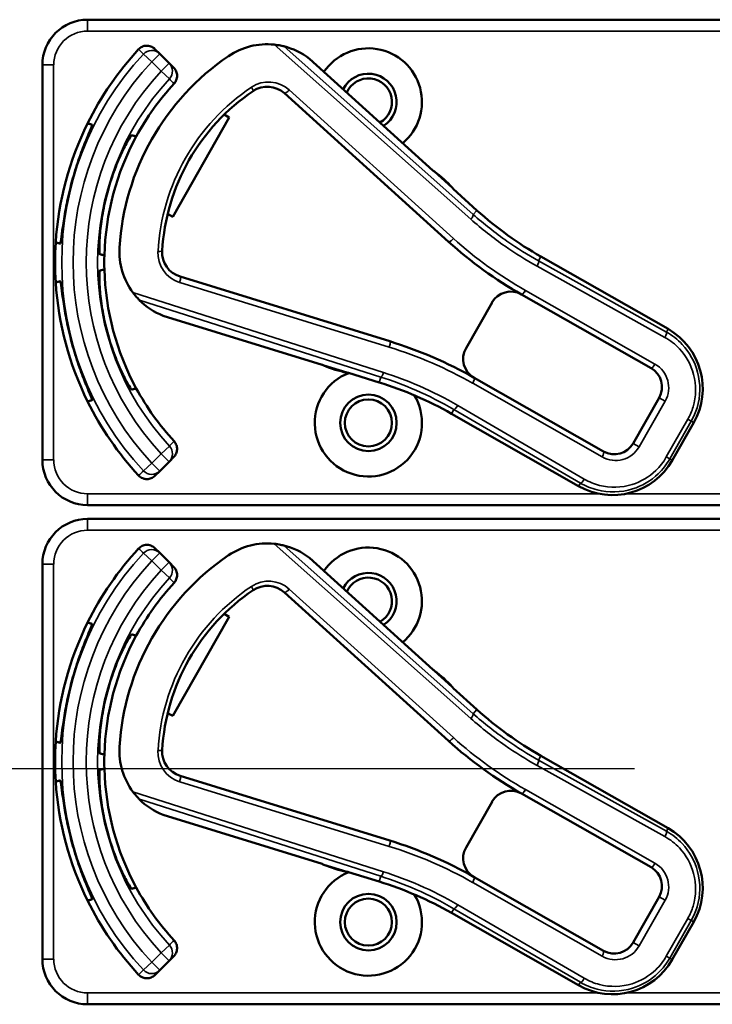
# Model space of a CAD drawing. Units: inches. Extents: x 1 to 153, y 1 to 118.
# Drawn here: x 55 to 57, y 60 to 62 of the extents above; entities that cross this region are included whole.
import ezdxf

# ---------------------------------------------------------------- set-up
doc = ezdxf.new("R2010")
doc.units = ezdxf.units.IN
doc.header["$LTSCALE"] = 7
doc.header["$MEASUREMENT"] = 0
doc.linetypes.add('CHAIN', pattern=[0.7087, 0.4724, -0.0591, 0.1181, -0.0591])
for name, color, linetype, lineweight in [('Centerline (ANSI)', 7, 'CHAIN', 25), ('Visible (ANSI)', 7, 'Continuous', 50), ('Visible Narrow (ANSI)', 7, 'Continuous', 35)]:
    doc.layers.add(name, color=color, linetype=linetype, lineweight=lineweight)

msp = doc.modelspace()

# ---------------------------------------------------------------- linework, layer by layer
at = {"layer": 'Centerline (ANSI)', "linetype": 'CHAIN', "ltscale": 0.952448}
msp.add_line((90.0262, 60.3006), (42.0741, 60.3006), dxfattribs=at)
at = {"layer": 'Visible (ANSI)'}
for p, q in [((58.6366, 62.3683), (55.4416, 62.3683)), ((55.6405, 62.2744), (55.6274, 62.2874)), ((55.6664, 62.2485), (55.6405, 62.2744)), ((55.3166, 62.2433), (55.3166, 61.1533)), ((55.6794, 62.2354), (55.6664, 62.2485)), ((56.3944, 61.9524), (56.0537, 62.2606)), ((55.9847, 62.1653), (56.4379, 61.7552)), ((55.8324, 62.0983), (55.6765, 61.8244)), ((55.8184, 62.1062), (55.8324, 62.0983)), ((56.4479, 61.9047), (56.3988, 61.9491)), ((56.5164, 61.842), (56.451, 61.9012)), ((55.6765, 61.8244), (55.6625, 61.8323)), ((57.0439, 61.5145), (56.6928, 61.7143)), ((56.2754, 61.4805), (55.6967, 61.6592)), ((56.6397, 61.6099), (56.9969, 61.4066)), ((56.5579, 61.5875), (56.4862, 61.4614)), ((55.65, 61.5512), (56.0889, 61.4157)), ((56.0941, 61.4135), (56.1572, 61.394)), ((56.1618, 61.3932), (56.2462, 61.3672)), ((56.8658, 61.1763), (56.5086, 61.3796)), ((57.0194, 61.3248), (56.9477, 61.1988)), ((56.446, 61.2807), (56.7971, 61.0808)), ((57.0555, 61.1518), (57.1149, 61.2561)), ((55.6664, 61.1481), (55.6794, 61.1612)), ((55.6405, 61.1222), (55.6664, 61.1481)), ((55.6274, 61.1092), (55.6405, 61.1222)), ((55.4416, 61.0283), (58.6366, 61.0283)), ((58.6366, 60.9903), (55.4416, 60.9903)), ((55.6405, 60.8964), (55.6274, 60.9094)), ((55.6664, 60.8705), (55.6405, 60.8964)), ((55.3166, 60.8653), (55.3166, 59.7753)), ((55.6794, 60.8574), (55.6664, 60.8705)), ((56.3944, 60.5744), (56.0537, 60.8826)), ((55.9847, 60.7873), (56.4379, 60.3772)), ((55.8324, 60.7203), (55.6765, 60.4464)), ((55.8184, 60.7282), (55.8324, 60.7203)), ((56.4479, 60.5267), (56.3988, 60.5711)), ((56.5164, 60.464), (56.451, 60.5232)), ((55.6765, 60.4464), (55.6625, 60.4543)), ((57.0439, 60.1365), (56.6928, 60.3363)), ((56.2754, 60.1025), (55.6967, 60.2812)), ((56.6397, 60.2319), (56.9969, 60.0286)), ((56.5579, 60.2095), (56.4862, 60.0834)), ((55.65, 60.1732), (56.0889, 60.0377)), ((56.0941, 60.0355), (56.1572, 60.016)), ((56.1618, 60.0152), (56.2462, 59.9892)), ((56.8658, 59.7983), (56.5086, 60.0016)), ((57.0194, 59.9468), (56.9477, 59.8208)), ((56.446, 59.9027), (56.7971, 59.7028)), ((57.0555, 59.7738), (57.1149, 59.8781)), ((55.6405, 59.7442), (55.6664, 59.7701)), ((55.6664, 59.7701), (55.6794, 59.7832)), ((55.6274, 59.7312), (55.6405, 59.7442)), ((55.4416, 59.6503), (58.6366, 59.6503))]:
    msp.add_line(p, q, dxfattribs=at)
for centre, radius in [((56.2166, 61.2553), 0.078), ((56.2166, 61.2553), 0.065), ((56.2166, 59.8773), 0.078), ((56.2166, 59.8773), 0.065)]:
    msp.add_circle(centre, radius, dxfattribs=at)
for centre, radius, start, end in [((55.4416, 62.2433), 0.125, 90, 180), ((55.9372, 62.1106), 0.19, 84.1618, 124.1256), ((56.2166, 61.6983), 0.865, 137.148, 153.6658), ((55.9372, 62.1106), 0.19, 52.1886, 76.0211), ((56.2166, 62.1413), 0.148, 309.7856, 145.9334), ((56.2166, 61.6983), 0.688, 124.1256, 176.5815), ((56.2166, 62.1413), 0.078, 302.4036, 153.3154), ((56.2166, 61.6983), 0.729, 137.3558, 151.5147), ((56.2166, 62.1413), 0.065, 299.2089, 156.5101), ((56.2166, 61.6983), 0.57, 123.8881, 176.819), ((55.9378, 62.1134), 0.07, 47.8595, 123.8881), ((56.2166, 61.6983), 0.865, 153.6658, 176.3342), ((56.2166, 61.6983), 0.729, 151.5147, 178.4853), ((56.4044, 61.9635), 0.015, 227.8595, 229.8601), ((56.2166, 61.6983), 0.31, 53.9826, 54.7457), ((56.2166, 61.6983), 0.31, 41.7364, 53.9826), ((56.2166, 61.6983), 0.8481, 164.0541, 165.9459), ((56.2166, 61.6983), 0.7459, 163.9246, 166.0754), ((56.2166, 61.6983), 0.31, 40.8596, 41.7364), ((57.1877, 62.5839), 1.0005, 227.8595, 240.3536), ((56.2166, 61.6983), 0.865, 176.3342, 183.6658), ((57.1877, 62.5839), 1.1175, 227.8595, 240.6212), ((55.7194, 61.728), 0.19, 176.5815, 216.5453), ((55.7173, 61.7261), 0.07, 176.819, 252.8476), ((56.2166, 61.6983), 0.729, 178.4853, 181.5147), ((56.2166, 61.6983), 0.729, 181.5147, 208.4853), ((56.2166, 61.6983), 0.865, 183.6658, 206.3342), ((56.61, 61.5578), 0.06, 60.6212, 150.3536), ((55.7194, 61.728), 0.19, 224.686, 248.5185), ((56.61, 61.5578), 0.06, 60.3536, 60.6212), ((56.2166, 61.6983), 0.7459, 193.9246, 196.0754), ((56.9502, 61.3498), 0.1895, 330.3536, 60.3536), ((56.2166, 61.6983), 0.8481, 194.0541, 195.9459), ((55.9313, 60.3655), 1.167, 60.3536, 72.8476), ((56.5383, 61.4318), 0.06, 150.3536, 240.218), ((56.0845, 61.4014), 0.015, 70.847, 72.8476), ((56.2166, 61.6983), 0.31, 245.9614, 246.7245), ((56.2166, 61.6983), 0.31, 246.7245, 258.9707), ((56.9672, 61.3545), 0.06, 330.3536, 60.3536), ((56.2166, 61.2553), 0.148, 111.4889, 30.9937), ((56.2166, 61.6983), 0.31, 258.9707, 259.8475), ((56.5383, 61.4318), 0.06, 240.2208, 240.3536), ((56.2166, 61.6983), 0.729, 208.4853, 222.6442), ((55.9511, 60.4111), 1.0005, 60.3536, 72.8476), ((56.2166, 61.6983), 0.865, 206.3342, 222.852), ((56.8955, 61.2285), 0.06, 240.3536, 330.3536), ((55.4416, 61.1533), 0.125, 180, 270), ((56.8908, 61.2455), 0.1895, 240.3536, 330.3536), ((55.4416, 60.8653), 0.125, 90, 180), ((55.9372, 60.7326), 0.19, 84.1618, 124.1256), ((55.9372, 60.7326), 0.19, 52.1886, 76.0211), ((56.2166, 60.7633), 0.148, 309.7856, 145.9334), ((56.2166, 60.3203), 0.865, 137.148, 153.6658), ((56.2166, 60.3203), 0.688, 124.1256, 176.5815), ((56.2166, 60.7633), 0.078, 302.4036, 153.3154), ((56.2166, 60.3203), 0.729, 137.3558, 151.5147), ((55.9378, 60.7354), 0.07, 47.8595, 123.8881), ((56.2166, 60.7633), 0.065, 299.2089, 156.5101), ((56.2166, 60.3203), 0.57, 123.8881, 176.819), ((56.2166, 60.3203), 0.865, 153.6658, 176.3342), ((56.2166, 60.3203), 0.729, 151.5147, 178.4853), ((56.4044, 60.5855), 0.015, 227.8595, 229.8601), ((56.2166, 60.3203), 0.31, 53.9826, 54.7457), ((56.2166, 60.3203), 0.31, 41.7364, 53.9826), ((56.2166, 60.3203), 0.8481, 164.0541, 165.9459), ((56.2166, 60.3203), 0.7459, 163.9246, 166.0754), ((56.2166, 60.3203), 0.31, 40.8596, 41.7364), ((57.1877, 61.2059), 1.0005, 227.8595, 240.3536), ((56.2166, 60.3203), 0.865, 176.3342, 183.6658), ((57.1877, 61.2059), 1.1175, 227.8595, 240.6212), ((55.7194, 60.35), 0.19, 176.5815, 216.5453), ((55.7173, 60.3481), 0.07, 176.819, 252.8476), ((56.2166, 60.3203), 0.729, 178.4853, 181.5147), ((56.2166, 60.3203), 0.729, 181.5147, 208.4853), ((56.2166, 60.3203), 0.865, 183.6658, 206.3342), ((56.61, 60.1798), 0.06, 60.6212, 150.3536), ((56.61, 60.1798), 0.06, 60.3536, 60.6212), ((55.7194, 60.35), 0.19, 224.686, 248.5185), ((56.2166, 60.3203), 0.7459, 193.9246, 196.0754), ((56.9502, 59.9718), 0.1895, 330.3536, 60.3536), ((56.2166, 60.3203), 0.8481, 194.0541, 195.9459), ((55.9313, 58.9875), 1.167, 60.3536, 72.8476), ((56.5383, 60.0538), 0.06, 150.3536, 240.218), ((56.2166, 59.8773), 0.148, 111.4889, 30.9937), ((56.0845, 60.0234), 0.015, 70.847, 72.8476), ((56.2166, 60.3203), 0.31, 245.9614, 246.7245), ((56.2166, 60.3203), 0.31, 246.7245, 258.9707), ((56.2166, 60.3203), 0.31, 258.9707, 259.8475), ((56.9672, 59.9765), 0.06, 330.3536, 60.3536), ((55.9511, 59.0331), 1.0005, 60.3536, 72.8476), ((56.5383, 60.0538), 0.06, 240.2208, 240.3536), ((56.2166, 60.3203), 0.729, 208.4853, 222.6442), ((56.2166, 60.3203), 0.865, 206.3342, 222.852), ((56.8955, 59.8505), 0.06, 240.3536, 330.3536), ((55.4416, 59.7753), 0.125, 180, 270), ((56.8908, 59.8675), 0.1895, 240.3536, 330.3536)]:
    msp.add_arc(centre, radius, start, end, dxfattribs=at)
for points, knots in [([(55.5824, 62.2866), (55.5852, 62.2896), (55.5885, 62.292), (55.5959, 62.2954), (55.5999, 62.2964), (55.608, 62.2968), (55.6121, 62.2961), (55.6181, 62.294), (55.6201, 62.293), (55.624, 62.2905), (55.6258, 62.2891), (55.6274, 62.2874)], [0, 0, 0, 0, 0.0309973, 0.0309973, 0.0619995, 0.0619995, 0.0930125, 0.0930125, 0.1105083, 0.1105083, 0.1280046, 0.1280046, 0.1280046, 0.1280046]), ([(55.9831, 62.2949), (55.983, 62.295), (55.9828, 62.295), (55.9822, 62.2952), (55.9817, 62.2953), (55.9795, 62.2958), (55.9768, 62.2964), (55.9693, 62.2979), (55.9627, 62.2989), (55.9565, 62.2996)], [0.16237387, 0.16237387, 0.16237387, 0.16237387, 0.16846071, 0.16846071, 0.1759696, 0.1759696, 0.20043322, 0.20043322, 0.24827021, 0.24827021, 0.24827021, 0.24827021]), ([(55.6794, 62.2354), (55.6823, 62.2326), (55.6846, 62.2292), (55.6877, 62.2216), (55.6886, 62.2176), (55.6886, 62.2095), (55.6878, 62.2054), (55.6849, 62.1982), (55.6829, 62.1949), (55.6803, 62.1922)], [0, 0, 0, 0, 0.031028, 0.031028, 0.0620505, 0.0620505, 0.0930619, 0.0930619, 0.1218116, 0.1218116, 0.1218116, 0.1218116]), ([(55.4011, 61.9313), (55.4065, 61.9501), (55.4128, 61.97), (55.4256, 62.0063), (55.4319, 62.0227), (55.4423, 62.0485), (55.447, 62.0597), (55.4531, 62.0746), (55.4544, 62.0784), (55.454, 62.0786), (55.454, 62.0786), (55.454, 62.0786), (55.454, 62.0786)], [-0.5962576, -0.5962576, -0.5962576, -0.5962576, -0.4471363, -0.4471363, -0.2978446, -0.2978446, -0.1489223, -0.1489223, 0, 0, 0, 0.0020688, 0.0020688, 0.0020688, 0.0020688]), ([(55.5631, 62.0494), (55.5626, 62.0495), (55.5601, 62.0462), (55.5517, 62.0322), (55.5458, 62.0214), (55.5334, 61.9961), (55.5261, 61.98), (55.5121, 61.9439), (55.5053, 61.9239), (55.4998, 61.9049), (55.4998, 61.9049), (55.4998, 61.9049)], [1.1948209, 1.1948209, 1.1948209, 1.1948209, 1.3431277, 1.3431277, 1.4938108, 1.4938108, 1.6444442, 1.6444442, 1.7950775, 1.7950775, 1.7952734, 1.7952734, 1.7952734, 1.7952734]), ([(56.3943, 61.9525), (56.3943, 61.9525), (56.3943, 61.9525), (56.3945, 61.9523), (56.3947, 61.9521), (56.395, 61.9519), (56.3951, 61.9518), (56.3953, 61.9516), (56.3954, 61.9515), (56.3955, 61.9515)], [-0.000044042, -0.000044042, -0.000044042, -0.000044042, 0, 0, 0.002429277, 0.002429277, 0.004561471, 0.004561471, 0.006961386, 0.006961386, 0.006961386, 0.006961386]), ([(55.366, 61.7502), (55.366, 61.7502), (55.366, 61.7502), (55.3665, 61.7502), (55.3673, 61.7541), (55.3695, 61.7701), (55.371, 61.7822), (55.3749, 61.8097), (55.3776, 61.8271), (55.3847, 61.8649), (55.3891, 61.8853), (55.3939, 61.9043)], [1.20024, 1.20024, 1.20024, 1.20024, 1.2023087, 1.2023087, 1.351231, 1.351231, 1.5001533, 1.5001533, 1.6494451, 1.6494451, 1.7985663, 1.7985663, 1.7985663, 1.7985663]), ([(55.4926, 61.8778), (55.4925, 61.8778), (55.4925, 61.8778), (55.4878, 61.8586), (55.4837, 61.8379), (55.4778, 61.7996), (55.4761, 61.782), (55.4741, 61.7539), (55.4739, 61.7416), (55.4741, 61.7253), (55.4746, 61.7211), (55.4751, 61.721)], [1.7936569, 1.7936569, 1.7936569, 1.7936569, 1.7938527, 1.7938527, 1.9444861, 1.9444861, 2.0951195, 2.0951195, 2.2458025, 2.2458025, 2.3941094, 2.3941094, 2.3941094, 2.3941094]), ([(55.4751, 61.6756), (55.4746, 61.6755), (55.4741, 61.6714), (55.4739, 61.6551), (55.4741, 61.6427), (55.4761, 61.6147), (55.4778, 61.597), (55.4837, 61.5587), (55.4878, 61.5381), (55.4925, 61.5189), (55.4925, 61.5188), (55.4926, 61.5188)], [1.1948209, 1.1948209, 1.1948209, 1.1948209, 1.3431277, 1.3431277, 1.4938108, 1.4938108, 1.6444442, 1.6444442, 1.7950775, 1.7950775, 1.7952734, 1.7952734, 1.7952734, 1.7952734]), ([(55.3939, 61.4924), (55.3891, 61.5114), (55.3847, 61.5317), (55.3776, 61.5695), (55.3749, 61.5869), (55.371, 61.6145), (55.3695, 61.6265), (55.3673, 61.6425), (55.3665, 61.6464), (55.366, 61.6464), (55.366, 61.6464), (55.366, 61.6464), (55.366, 61.6464)], [-0.5962576, -0.5962576, -0.5962576, -0.5962576, -0.4471363, -0.4471363, -0.2978446, -0.2978446, -0.1489223, -0.1489223, 0, 0, 0, 0.0020688, 0.0020688, 0.0020688, 0.0020688]), ([(55.5668, 61.6149), (55.5711, 61.6091), (55.5761, 61.6032), (55.5811, 61.5978), (55.5825, 61.5963), (55.5838, 61.5949), (55.5843, 61.5945), (55.5844, 61.5944)], [0.07641991, 0.07641991, 0.07641991, 0.07641991, 0.13196431, 0.13196431, 0.15117408, 0.15117408, 0.16245787, 0.16245787, 0.16245787, 0.16245787]), ([(55.4998, 61.4918), (55.4998, 61.4917), (55.4998, 61.4917), (55.5053, 61.4727), (55.5121, 61.4528), (55.5261, 61.4167), (55.5334, 61.4005), (55.5458, 61.3752), (55.5517, 61.3644), (55.5601, 61.3504), (55.5626, 61.3471), (55.5631, 61.3472)], [1.7936569, 1.7936569, 1.7936569, 1.7936569, 1.7938527, 1.7938527, 1.9444861, 1.9444861, 2.0951195, 2.0951195, 2.2458025, 2.2458025, 2.3941094, 2.3941094, 2.3941094, 2.3941094]), ([(55.454, 61.318), (55.454, 61.318), (55.454, 61.318), (55.4544, 61.3182), (55.4531, 61.322), (55.447, 61.337), (55.4423, 61.3481), (55.4319, 61.3739), (55.4256, 61.3904), (55.4128, 61.4266), (55.4065, 61.4465), (55.4011, 61.4653)], [1.20024, 1.20024, 1.20024, 1.20024, 1.2023087, 1.2023087, 1.351231, 1.351231, 1.5001533, 1.5001533, 1.6494451, 1.6494451, 1.7985663, 1.7985663, 1.7985663, 1.7985663]), ([(56.0903, 61.4152), (56.0903, 61.4152), (56.0903, 61.4152), (56.0901, 61.4153), (56.09, 61.4153), (56.0894, 61.4155), (56.0891, 61.4156), (56.0888, 61.4157), (56.0888, 61.4157), (56.0888, 61.4157)], [0, 0, 0, 0, 0.000161867, 0.000161867, 0.003589318, 0.003589318, 0.007390752, 0.007390752, 0.007448753, 0.007448753, 0.007448753, 0.007448753]), ([(55.6803, 61.2045), (55.6831, 61.2015), (55.6852, 61.198), (55.688, 61.1903), (55.6887, 61.1863), (55.6884, 61.1781), (55.6875, 61.1741), (55.6843, 61.167), (55.6821, 61.1639), (55.6794, 61.1612)], [0, 0, 0, 0, 0.0309976, 0.0309976, 0.0620017, 0.0620017, 0.0930171, 0.0930171, 0.1218099, 0.1218099, 0.1218099, 0.1218099]), ([(55.6274, 61.1092), (55.6245, 61.1063), (55.6211, 61.104), (55.6136, 61.1009), (55.6096, 61.1001), (55.6014, 61.1), (55.5974, 61.1008), (55.5915, 61.1032), (55.5895, 61.1042), (55.5857, 61.1068), (55.584, 61.1083), (55.5824, 61.11)], [0, 0, 0, 0, 0.031028, 0.031028, 0.0620505, 0.0620505, 0.0930619, 0.0930619, 0.1105343, 0.1105343, 0.1280062, 0.1280062, 0.1280062, 0.1280062]), ([(55.5824, 60.9086), (55.5852, 60.9116), (55.5885, 60.914), (55.5959, 60.9174), (55.5999, 60.9184), (55.608, 60.9188), (55.6121, 60.9181), (55.6181, 60.916), (55.6201, 60.915), (55.624, 60.9125), (55.6258, 60.9111), (55.6274, 60.9094)], [0, 0, 0, 0, 0.0309973, 0.0309973, 0.0619995, 0.0619995, 0.0930125, 0.0930125, 0.1105083, 0.1105083, 0.1280046, 0.1280046, 0.1280046, 0.1280046]), ([(55.9831, 60.9169), (55.983, 60.917), (55.9828, 60.917), (55.9822, 60.9172), (55.9817, 60.9173), (55.9795, 60.9178), (55.9768, 60.9184), (55.9693, 60.9199), (55.9627, 60.9209), (55.9565, 60.9216)], [0.16237387, 0.16237387, 0.16237387, 0.16237387, 0.16846071, 0.16846071, 0.1759696, 0.1759696, 0.20043322, 0.20043322, 0.24827021, 0.24827021, 0.24827021, 0.24827021]), ([(55.6794, 60.8574), (55.6823, 60.8546), (55.6846, 60.8512), (55.6877, 60.8436), (55.6886, 60.8396), (55.6886, 60.8315), (55.6878, 60.8274), (55.6849, 60.8202), (55.6829, 60.8169), (55.6803, 60.8142)], [0, 0, 0, 0, 0.031028, 0.031028, 0.0620505, 0.0620505, 0.0930619, 0.0930619, 0.1218116, 0.1218116, 0.1218116, 0.1218116]), ([(55.4011, 60.5533), (55.4065, 60.5721), (55.4128, 60.592), (55.4256, 60.6283), (55.4319, 60.6447), (55.4423, 60.6705), (55.447, 60.6817), (55.4531, 60.6966), (55.4544, 60.7004), (55.454, 60.7006), (55.454, 60.7006), (55.454, 60.7006), (55.454, 60.7006)], [-0.5962576, -0.5962576, -0.5962576, -0.5962576, -0.4471363, -0.4471363, -0.2978446, -0.2978446, -0.1489223, -0.1489223, 0, 0, 0, 0.0020688, 0.0020688, 0.0020688, 0.0020688]), ([(55.5631, 60.6714), (55.5626, 60.6715), (55.5601, 60.6682), (55.5517, 60.6542), (55.5458, 60.6434), (55.5334, 60.6181), (55.5261, 60.602), (55.5121, 60.5659), (55.5053, 60.5459), (55.4998, 60.5269), (55.4998, 60.5269), (55.4998, 60.5269)], [1.1948209, 1.1948209, 1.1948209, 1.1948209, 1.3431277, 1.3431277, 1.4938108, 1.4938108, 1.6444442, 1.6444442, 1.7950775, 1.7950775, 1.7952734, 1.7952734, 1.7952734, 1.7952734]), ([(56.3943, 60.5745), (56.3943, 60.5745), (56.3943, 60.5745), (56.3945, 60.5743), (56.3947, 60.5741), (56.395, 60.5739), (56.3951, 60.5738), (56.3953, 60.5736), (56.3954, 60.5735), (56.3955, 60.5735)], [-0.000044042, -0.000044042, -0.000044042, -0.000044042, 0, 0, 0.002429277, 0.002429277, 0.004561471, 0.004561471, 0.006961386, 0.006961386, 0.006961386, 0.006961386]), ([(55.366, 60.3722), (55.366, 60.3722), (55.366, 60.3722), (55.3665, 60.3722), (55.3673, 60.3761), (55.3695, 60.3921), (55.371, 60.4042), (55.3749, 60.4317), (55.3776, 60.4491), (55.3847, 60.4869), (55.3891, 60.5073), (55.3939, 60.5263)], [1.20024, 1.20024, 1.20024, 1.20024, 1.2023087, 1.2023087, 1.351231, 1.351231, 1.5001533, 1.5001533, 1.6494451, 1.6494451, 1.7985663, 1.7985663, 1.7985663, 1.7985663]), ([(55.4926, 60.4998), (55.4925, 60.4998), (55.4925, 60.4998), (55.4878, 60.4806), (55.4837, 60.4599), (55.4778, 60.4216), (55.4761, 60.404), (55.4741, 60.3759), (55.4739, 60.3636), (55.4741, 60.3473), (55.4746, 60.3431), (55.4751, 60.343)], [1.7936569, 1.7936569, 1.7936569, 1.7936569, 1.7938527, 1.7938527, 1.9444861, 1.9444861, 2.0951195, 2.0951195, 2.2458025, 2.2458025, 2.3941094, 2.3941094, 2.3941094, 2.3941094]), ([(55.4751, 60.2976), (55.4746, 60.2975), (55.4741, 60.2934), (55.4739, 60.2771), (55.4741, 60.2647), (55.4761, 60.2367), (55.4778, 60.219), (55.4837, 60.1807), (55.4878, 60.1601), (55.4925, 60.1409), (55.4925, 60.1408), (55.4926, 60.1408)], [1.1948209, 1.1948209, 1.1948209, 1.1948209, 1.3431277, 1.3431277, 1.4938108, 1.4938108, 1.6444442, 1.6444442, 1.7950775, 1.7950775, 1.7952734, 1.7952734, 1.7952734, 1.7952734]), ([(55.3939, 60.1144), (55.3891, 60.1334), (55.3847, 60.1537), (55.3776, 60.1915), (55.3749, 60.2089), (55.371, 60.2365), (55.3695, 60.2485), (55.3673, 60.2645), (55.3665, 60.2684), (55.366, 60.2684), (55.366, 60.2684), (55.366, 60.2684), (55.366, 60.2684)], [-0.5962576, -0.5962576, -0.5962576, -0.5962576, -0.4471363, -0.4471363, -0.2978446, -0.2978446, -0.1489223, -0.1489223, 0, 0, 0, 0.0020688, 0.0020688, 0.0020688, 0.0020688]), ([(55.5668, 60.2369), (55.5711, 60.2311), (55.5761, 60.2252), (55.5811, 60.2198), (55.5825, 60.2183), (55.5838, 60.2169), (55.5843, 60.2165), (55.5844, 60.2164)], [0.07641991, 0.07641991, 0.07641991, 0.07641991, 0.13196431, 0.13196431, 0.15117408, 0.15117408, 0.16245787, 0.16245787, 0.16245787, 0.16245787]), ([(55.4998, 60.1138), (55.4998, 60.1137), (55.4998, 60.1137), (55.5053, 60.0947), (55.5121, 60.0748), (55.5261, 60.0387), (55.5334, 60.0225), (55.5458, 59.9972), (55.5517, 59.9864), (55.5601, 59.9724), (55.5626, 59.9691), (55.5631, 59.9692)], [1.7936569, 1.7936569, 1.7936569, 1.7936569, 1.7938527, 1.7938527, 1.9444861, 1.9444861, 2.0951195, 2.0951195, 2.2458025, 2.2458025, 2.3941094, 2.3941094, 2.3941094, 2.3941094]), ([(55.454, 59.94), (55.454, 59.94), (55.454, 59.94), (55.4544, 59.9402), (55.4531, 59.944), (55.447, 59.959), (55.4423, 59.9701), (55.4319, 59.9959), (55.4256, 60.0124), (55.4128, 60.0486), (55.4065, 60.0685), (55.4011, 60.0873)], [1.20024, 1.20024, 1.20024, 1.20024, 1.2023087, 1.2023087, 1.351231, 1.351231, 1.5001533, 1.5001533, 1.6494451, 1.6494451, 1.7985663, 1.7985663, 1.7985663, 1.7985663]), ([(56.0903, 60.0372), (56.0903, 60.0372), (56.0903, 60.0372), (56.0901, 60.0373), (56.09, 60.0373), (56.0894, 60.0375), (56.0891, 60.0376), (56.0888, 60.0377), (56.0888, 60.0377), (56.0888, 60.0377)], [0, 0, 0, 0, 0.000161867, 0.000161867, 0.003589318, 0.003589318, 0.007390752, 0.007390752, 0.007448753, 0.007448753, 0.007448753, 0.007448753]), ([(55.6803, 59.8265), (55.6831, 59.8235), (55.6852, 59.82), (55.688, 59.8123), (55.6887, 59.8083), (55.6884, 59.8001), (55.6875, 59.7961), (55.6843, 59.789), (55.6821, 59.7859), (55.6794, 59.7832)], [0, 0, 0, 0, 0.0309976, 0.0309976, 0.0620017, 0.0620017, 0.0930171, 0.0930171, 0.1218099, 0.1218099, 0.1218099, 0.1218099]), ([(55.6274, 59.7312), (55.6245, 59.7283), (55.6211, 59.726), (55.6136, 59.7229), (55.6096, 59.7221), (55.6014, 59.722), (55.5974, 59.7228), (55.5915, 59.7252), (55.5895, 59.7262), (55.5857, 59.7288), (55.584, 59.7303), (55.5824, 59.732)], [0, 0, 0, 0, 0.031028, 0.031028, 0.0620505, 0.0620505, 0.0930619, 0.0930619, 0.1105343, 0.1105343, 0.1280062, 0.1280062, 0.1280062, 0.1280062])]:
    msp.add_open_spline(points, degree=3, knots=knots, dxfattribs=at)
for points in [[(56.0537, 62.2606), (56.0537, 62.2606), (56.0537, 62.2606), (56.0537, 62.2607)], [(55.6499, 61.5512), (55.6499, 61.5512), (55.65, 61.5512), (55.65, 61.5512)], [(56.0537, 60.8826), (56.0537, 60.8826), (56.0537, 60.8826), (56.0537, 60.8827)], [(55.6499, 60.1732), (55.6499, 60.1732), (55.65, 60.1732), (55.65, 60.1732)]]:
    msp.add_open_spline(points, degree=3, dxfattribs=at)
for points, weights in [([(55.454, 62.0786), (55.4477, 62.0803), (55.4413, 62.082)], [2.04476805146, 2.03211287129, 2.01941865383]), ([(55.5758, 62.046), (55.5695, 62.0477), (55.5631, 62.0494)], [2.19231371403, 2.17692168242, 2.16146392191]), ([(55.3533, 61.7536), (55.3597, 61.7519), (55.366, 61.7502)], [2.01941865383, 2.03211287129, 2.04476805146]), ([(55.4751, 61.721), (55.4815, 61.7193), (55.4878, 61.7176)], [2.16146392191, 2.17692168242, 2.19231371403]), ([(55.4878, 61.679), (55.4815, 61.6774), (55.4751, 61.6756)], [2.19231371403, 2.17692168242, 2.16146392191]), ([(55.366, 61.6464), (55.3597, 61.6447), (55.3533, 61.643)], [2.04476805146, 2.03211287129, 2.01941865383]), ([(55.5631, 61.3472), (55.5695, 61.3489), (55.5758, 61.3506)], [2.16146392191, 2.17692168242, 2.19231371403]), ([(55.4413, 61.3146), (55.4477, 61.3163), (55.454, 61.318)], [2.01941865383, 2.03211287129, 2.04476805146]), ([(55.454, 60.7006), (55.4477, 60.7023), (55.4413, 60.704)], [2.04476805146, 2.03211287129, 2.01941865383]), ([(55.5758, 60.668), (55.5695, 60.6697), (55.5631, 60.6714)], [2.19231371403, 2.17692168242, 2.16146392191]), ([(55.3533, 60.3756), (55.3597, 60.3739), (55.366, 60.3722)], [2.01941865383, 2.03211287129, 2.04476805146]), ([(55.4751, 60.343), (55.4815, 60.3413), (55.4878, 60.3396)], [2.16146392191, 2.17692168242, 2.19231371403]), ([(55.4878, 60.301), (55.4815, 60.2994), (55.4751, 60.2976)], [2.19231371403, 2.17692168242, 2.16146392191]), ([(55.366, 60.2684), (55.3597, 60.2667), (55.3533, 60.265)], [2.04476805146, 2.03211287129, 2.01941865383]), ([(55.5631, 59.9692), (55.5695, 59.9709), (55.5758, 59.9726)], [2.16146392191, 2.17692168242, 2.19231371403]), ([(55.4413, 59.9366), (55.4477, 59.9383), (55.454, 59.94)], [2.01941865383, 2.03211287129, 2.04476805146])]:
    msp.add_rational_spline(points, weights, degree=2, dxfattribs=at)
at = {"layer": 'Visible Narrow (ANSI)'}
for p, q in [((55.4416, 62.3683), (55.4416, 62.3371)), ((55.4416, 62.3371), (58.6366, 62.3371)), ((55.9565, 62.2996), (56.4994, 61.8174)), ((55.6184, 62.2523), (55.5954, 62.2735)), ((55.6405, 62.2744), (55.6184, 62.2523)), ((56.506, 61.8305), (55.9831, 62.2949)), ((55.3166, 62.2433), (55.3478, 62.2433)), ((55.3478, 61.1533), (55.3478, 62.2433)), ((55.6184, 62.2523), (55.6443, 62.2264)), ((55.6443, 62.2264), (55.6664, 62.2485)), ((56.0537, 62.2607), (56.3943, 61.9525)), ((55.6672, 62.2052), (55.6443, 62.2264)), ((56.4514, 61.7644), (55.9982, 62.1745)), ((56.451, 61.9011), (56.5164, 61.842)), ((56.506, 61.8305), (56.5164, 61.842)), ((56.5164, 61.842), (56.5164, 61.842)), ((56.6862, 61.7027), (56.6928, 61.7143)), ((57.0392, 61.5062), (56.6862, 61.7027)), ((56.6928, 61.7143), (56.6928, 61.7143)), ((56.6928, 61.7143), (57.0439, 61.5145)), ((56.6822, 61.6877), (57.0352, 61.4912)), ((55.6957, 61.6429), (56.2744, 61.4643)), ((57.0078, 61.4177), (56.6506, 61.621)), ((56.2586, 61.3943), (55.5668, 61.6149)), ((55.5844, 61.5944), (56.2507, 61.3819)), ((56.0888, 61.4157), (55.6499, 61.5512)), ((57.0439, 61.5145), (57.0392, 61.5062)), ((57.0439, 61.5145), (57.0439, 61.5145)), ((56.2462, 61.3672), (56.1619, 61.3932)), ((56.2507, 61.3819), (56.2462, 61.3672)), ((56.2462, 61.3672), (56.2462, 61.3672)), ((56.5047, 61.3646), (56.8618, 61.1613)), ((57.0194, 61.3248), (57.0359, 61.3154)), ((56.4526, 61.2923), (56.446, 61.2807)), ((56.4526, 61.2923), (56.8018, 61.0891)), ((56.8127, 61.1002), (56.4634, 61.3033)), ((56.9641, 61.1894), (57.0359, 61.3154)), ((56.446, 61.2807), (56.446, 61.2807)), ((56.7971, 61.0809), (56.446, 61.2807)), ((57.0984, 61.2654), (57.039, 61.1612)), ((57.108, 61.26), (57.0984, 61.2654)), ((57.0486, 61.1557), (57.108, 61.26)), ((57.1149, 61.2561), (57.0555, 61.1518)), ((57.108, 61.26), (57.1149, 61.2561)), ((57.1149, 61.2561), (57.1149, 61.2561)), ((55.6443, 61.1702), (55.6672, 61.1914)), ((56.9477, 61.1988), (56.9641, 61.1894)), ((55.6443, 61.1702), (55.6184, 61.1443)), ((55.6664, 61.1481), (55.6443, 61.1702)), ((57.0486, 61.1557), (57.039, 61.1612)), ((57.0555, 61.1518), (57.0486, 61.1557)), ((55.3166, 61.1533), (55.3478, 61.1533)), ((55.5954, 61.1231), (55.6184, 61.1443)), ((55.6184, 61.1443), (55.6405, 61.1222)), ((57.0555, 61.1518), (57.0555, 61.1518)), ((56.8018, 61.0891), (56.7971, 61.0809)), ((56.7971, 61.0809), (56.7971, 61.0808)), ((56.8545, 61.0596), (55.4416, 61.0596)), ((55.4416, 61.0596), (55.4416, 61.0283)), ((58.6366, 61.0596), (56.9272, 61.0596)), ((55.4416, 60.9903), (55.4416, 60.9591)), ((55.4416, 60.9591), (58.6366, 60.9591)), ((55.9565, 60.9216), (56.4994, 60.4394)), ((56.506, 60.4525), (55.9831, 60.9169)), ((55.6184, 60.8743), (55.5954, 60.8955)), ((55.6405, 60.8964), (55.6184, 60.8743)), ((55.3166, 60.8653), (55.3478, 60.8653)), ((55.3478, 59.7753), (55.3478, 60.8653)), ((55.6184, 60.8743), (55.6443, 60.8484)), ((55.6443, 60.8484), (55.6664, 60.8705)), ((56.0537, 60.8827), (56.3943, 60.5745)), ((55.6672, 60.8272), (55.6443, 60.8484)), ((56.4514, 60.3864), (55.9982, 60.7965)), ((56.451, 60.5231), (56.5164, 60.464)), ((56.506, 60.4525), (56.5164, 60.464)), ((56.5164, 60.464), (56.5164, 60.464)), ((56.6862, 60.3247), (56.6928, 60.3363)), ((57.0392, 60.1282), (56.6862, 60.3247)), ((56.6928, 60.3363), (56.6928, 60.3363)), ((56.6928, 60.3363), (57.0439, 60.1365)), ((56.6822, 60.3097), (57.0352, 60.1132)), ((55.6957, 60.2649), (56.2744, 60.0863)), ((56.2586, 60.0163), (55.5668, 60.2369)), ((57.0078, 60.0397), (56.6506, 60.243)), ((55.5844, 60.2164), (56.2507, 60.0039)), ((56.0888, 60.0377), (55.6499, 60.1732)), ((57.0439, 60.1365), (57.0392, 60.1282)), ((57.0439, 60.1365), (57.0439, 60.1365)), ((56.2462, 59.9892), (56.1619, 60.0152)), ((56.2507, 60.0039), (56.2462, 59.9892)), ((56.2462, 59.9892), (56.2462, 59.9892)), ((56.5047, 59.9866), (56.8618, 59.7833)), ((56.9641, 59.8114), (57.0359, 59.9374)), ((57.0194, 59.9468), (57.0359, 59.9374)), ((56.4526, 59.9143), (56.446, 59.9027)), ((56.4526, 59.9143), (56.8018, 59.7111)), ((56.8127, 59.7222), (56.4634, 59.9253)), ((56.446, 59.9027), (56.446, 59.9027)), ((56.7971, 59.7029), (56.446, 59.9027)), ((57.0984, 59.8874), (57.039, 59.7832)), ((57.0486, 59.7777), (57.108, 59.882)), ((57.1149, 59.8781), (57.0555, 59.7738)), ((57.108, 59.882), (57.0984, 59.8874)), ((57.108, 59.882), (57.1149, 59.8781)), ((57.1149, 59.8781), (57.1149, 59.8781)), ((55.6443, 59.7922), (55.6672, 59.8134)), ((56.9477, 59.8208), (56.9641, 59.8114)), ((55.3166, 59.7753), (55.3478, 59.7753)), ((55.6443, 59.7922), (55.6184, 59.7663)), ((55.6664, 59.7701), (55.6443, 59.7922)), ((57.0486, 59.7777), (57.039, 59.7832)), ((57.0555, 59.7738), (57.0486, 59.7777)), ((57.0555, 59.7738), (57.0555, 59.7738)), ((55.5954, 59.7451), (55.6184, 59.7663)), ((55.6184, 59.7663), (55.6405, 59.7442)), ((56.8018, 59.7111), (56.7971, 59.7029)), ((56.7971, 59.7029), (56.7971, 59.7028)), ((56.8545, 59.6816), (55.4416, 59.6816)), ((55.4416, 59.6816), (55.4416, 59.6503)), ((58.6366, 59.6816), (56.9272, 59.6816))]:
    msp.add_line(p, q, dxfattribs=at)
for centre, radius, start, end in [((55.4416, 62.2433), 0.0937, 90, 180), ((56.2166, 61.6983), 0.8466, 137.1966, 222.8034), ((56.2166, 61.6983), 0.8153, 137.1966, 222.8034), ((56.2166, 61.6983), 0.7787, 137.3, 222.7), ((56.2166, 61.6983), 0.7474, 137.3, 222.7), ((55.9412, 62.1114), 0.085, 47.8595, 123.8881), ((56.22, 61.6964), 0.585, 123.8881, 176.819), ((57.1877, 62.5839), 1.0005, 227.8595, 240.3536), ((57.1911, 62.5819), 1.1025, 227.8595, 240.6212), ((55.7207, 61.7241), 0.085, 176.819, 252.8476), ((56.6135, 61.5558), 0.075, 60.3536, 60.6212), ((56.9502, 61.3498), 0.1895, 330.3536, 60.3536), ((55.9347, 60.3635), 1.152, 60.3544, 72.8476), ((56.9707, 61.3525), 0.075, 330.3536, 60.3536), ((55.9511, 60.4111), 1.0005, 60.3536, 72.8476), ((56.5417, 61.4298), 0.075, 240.2316, 240.3536), ((56.8989, 61.2265), 0.075, 240.3536, 330.3536), ((55.4416, 61.1533), 0.0937, 180, 270), ((56.8908, 61.2455), 0.1895, 240.3536, 330.3536), ((55.4416, 60.8653), 0.0937, 90, 180), ((56.2166, 60.3203), 0.8466, 137.1966, 222.8034), ((56.2166, 60.3203), 0.8153, 137.1966, 222.8034), ((56.2166, 60.3203), 0.7787, 137.3, 222.7), ((56.2166, 60.3203), 0.7474, 137.3, 222.7), ((56.22, 60.3184), 0.585, 123.8881, 176.819), ((55.9412, 60.7334), 0.085, 47.8595, 123.8881), ((57.1877, 61.2059), 1.0005, 227.8595, 240.3536), ((57.1911, 61.2039), 1.1025, 227.8595, 240.6212), ((55.7207, 60.3461), 0.085, 176.819, 252.8476), ((56.6135, 60.1778), 0.075, 60.3536, 60.6212), ((56.9502, 59.9718), 0.1895, 330.3536, 60.3536), ((55.9347, 58.9855), 1.152, 60.3544, 72.8476), ((56.9707, 59.9745), 0.075, 330.3536, 60.3536), ((55.9511, 59.0331), 1.0005, 60.3536, 72.8476), ((56.5417, 60.0518), 0.075, 240.2316, 240.3536), ((56.8989, 59.8485), 0.075, 240.3536, 330.3536), ((55.4416, 59.7753), 0.0937, 180, 270), ((56.8908, 59.8675), 0.1895, 240.3536, 330.3536)]:
    msp.add_arc(centre, radius, start, end, dxfattribs=at)
for centre, major_axis, ratio, start_param, end_param in [((55.6184, 62.2523), (0.0221, 0.0221), 0.999657, 0, 1.609122), ((55.6443, 62.2264), (0.0221, 0.0221), 0.999657, 4.752518, 6.283185), ((55.8904, 62.1839), (0.0084, -0.0125), 0.120561, 0, 1.333197), ((55.9948, 62.1764), (-0.0101, -0.0111), 0.257114, 0, 1.627708), ((56.496, 61.8194), (0.01, 0.0112), 0.257599, 4.766904, 6.247059), ((56.448, 61.7663), (-0.0101, -0.0111), 0.257114, 0, 1.627708), ((55.6325, 61.7308), (0.015, -0.0008), 0.120561, 4.949989, 6.283185), ((56.6788, 61.6897), (0.0073, 0.0131), 0.262913, 4.709887, 6.247005), ((55.6923, 61.6448), (0.0044, 0.0143), 0.257114, 4.655478, 6.283185), ((56.6468, 61.6231), (-0.0074, -0.0131), 0.262921, 0, 1.569568), ((56.6471, 61.623), (-0.0074, -0.013), 0.262924, 0, 1.570796), ((57.0318, 61.4932), (0.0073, 0.0131), 0.262913, 4.709887, 6.247005), ((56.271, 61.4662), (0.0044, 0.0143), 0.257114, 4.655478, 6.283185), ((57.0043, 61.4197), (-0.0074, -0.013), 0.262924, 0, 1.570796), ((56.2551, 61.3962), (-0.0046, -0.0143), 0.257599, 0.036126, 1.516281), ((56.5012, 61.3666), (0.0074, 0.013), 0.262924, 4.712389, 6.283185), ((56.46, 61.3053), (-0.0075, -0.013), 0.262913, 0.03618, 1.573298), ((55.6443, 61.1702), (0.0221, -0.0221), 0.999657, 0, 1.530668), ((56.8584, 61.1633), (0.0074, 0.013), 0.262924, 4.712389, 6.283185), ((55.6184, 61.1443), (0.0221, -0.0221), 0.999657, 4.674064, 6.283185), ((56.8092, 61.1021), (-0.0075, -0.013), 0.262913, 0.03618, 1.573298), ((55.6184, 60.8743), (0.0221, 0.0221), 0.999657, 0, 1.609122), ((55.6443, 60.8484), (0.0221, 0.0221), 0.999657, 4.752518, 6.283185), ((55.8904, 60.8059), (0.0084, -0.0125), 0.120561, 0, 1.333197), ((55.9948, 60.7984), (-0.0101, -0.0111), 0.257114, 0, 1.627708), ((56.496, 60.4414), (0.01, 0.0112), 0.257599, 4.766904, 6.247059), ((56.448, 60.3883), (-0.0101, -0.0111), 0.257114, 0, 1.627708), ((55.6325, 60.3528), (0.015, -0.0008), 0.120561, 4.949989, 6.283185), ((56.6788, 60.3117), (0.0073, 0.0131), 0.262913, 4.709887, 6.247005), ((55.6923, 60.2668), (0.0044, 0.0143), 0.257114, 4.655478, 6.283185), ((56.6468, 60.2451), (-0.0074, -0.0131), 0.262921, 0, 1.569568), ((56.6471, 60.245), (-0.0074, -0.013), 0.262924, 0, 1.570796), ((57.0318, 60.1152), (0.0073, 0.0131), 0.262913, 4.709887, 6.247005), ((56.271, 60.0882), (0.0044, 0.0143), 0.257114, 4.655478, 6.283185), ((56.2551, 60.0182), (-0.0046, -0.0143), 0.257599, 0.036126, 1.516281), ((57.0043, 60.0417), (-0.0074, -0.013), 0.262924, 0, 1.570796), ((56.5012, 59.9886), (0.0074, 0.013), 0.262924, 4.712389, 6.283185), ((56.46, 59.9273), (-0.0075, -0.013), 0.262913, 0.03618, 1.573298), ((55.6443, 59.7922), (0.0221, -0.0221), 0.999657, 0, 1.530668), ((56.8584, 59.7853), (0.0074, 0.013), 0.262924, 4.712389, 6.283185), ((55.6184, 59.7663), (0.0221, -0.0221), 0.999657, 4.674064, 6.283185), ((56.8092, 59.7241), (-0.0075, -0.013), 0.262913, 0.03618, 1.573298)]:
    msp.add_ellipse(centre, major_axis=major_axis, ratio=ratio, start_param=start_param, end_param=end_param, dxfattribs=at)
for points, knots in [([(55.5824, 62.2866), (55.5834, 62.2856), (55.5845, 62.2845), (55.5868, 62.2822), (55.588, 62.281), (55.5892, 62.2798), (55.5904, 62.2786), (55.5917, 62.2773), (55.5938, 62.2752), (55.5946, 62.2744), (55.5954, 62.2735)], [0.077324, 0.077324, 0.077324, 0.077324, 0.506067, 0.506067, 1.012133, 1.012133, 1.012133, 1.5182, 1.5182, 1.867541, 1.867541, 1.867541, 1.867541]), ([(55.6672, 62.2052), (55.6681, 62.2044), (55.6689, 62.2035), (55.671, 62.2014), (55.6723, 62.2002), (55.6735, 62.199), (55.6747, 62.1978), (55.676, 62.1965), (55.6782, 62.1943), (55.6793, 62.1932), (55.6803, 62.1922)], [-1.867541, -1.867541, -1.867541, -1.867541, -1.5182, -1.5182, -1.012134, -1.012134, -1.012134, -0.506067, -0.506067, -0.077324, -0.077324, -0.077324, -0.077324]), ([(56.4994, 61.8174), (56.5295, 61.7908), (56.5611, 61.7658), (56.6225, 61.723), (56.6519, 61.7046), (56.6822, 61.6877)], [1.3620344, 1.3620344, 1.3620344, 1.3620344, 1.4791929, 1.4791929, 1.5803128, 1.5803128, 1.5803128, 1.5803128]), ([(56.6862, 61.7027), (56.6563, 61.7193), (56.6273, 61.7375), (56.5668, 61.7797), (56.5357, 61.8042), (56.506, 61.8305)], [-1.5803128, -1.5803128, -1.5803128, -1.5803128, -1.4791929, -1.4791929, -1.3620344, -1.3620344, -1.3620344, -1.3620344]), ([(57.0352, 61.4912), (57.0501, 61.483), (57.0637, 61.4724), (57.0939, 61.4401), (57.1075, 61.4156), (57.1223, 61.3599), (57.1217, 61.3284), (57.1094, 61.2876), (57.1045, 61.2762), (57.0984, 61.2654)], [-1.580313, -1.580313, -1.580313, -1.580313, -1.271081, -1.271081, -0.776311, -0.776311, -0.22408, -0.22408, 0, 0, 0, 0]), ([(57.108, 61.26), (57.1146, 61.2717), (57.12, 61.2841), (57.1334, 61.3286), (57.134, 61.363), (57.118, 61.4237), (57.1032, 61.4504), (57.0702, 61.4856), (57.0554, 61.4972), (57.0392, 61.5062)], [0, 0, 0, 0, 0.22408, 0.22408, 0.776311, 0.776311, 1.271081, 1.271081, 1.580313, 1.580313, 1.580313, 1.580313]), ([(56.2507, 61.3819), (56.2837, 61.3714), (56.3162, 61.3592), (56.3838, 61.3297), (56.4188, 61.3119), (56.4526, 61.2923)], [1.3620344, 1.3620344, 1.3620344, 1.3620344, 1.4645259, 1.4645259, 1.5803128, 1.5803128, 1.5803128, 1.5803128]), ([(56.4634, 61.3033), (56.4291, 61.3233), (56.3936, 61.3413), (56.325, 61.3712), (56.2921, 61.3836), (56.2586, 61.3943)], [-1.5803128, -1.5803128, -1.5803128, -1.5803128, -1.4645259, -1.4645259, -1.3620344, -1.3620344, -1.3620344, -1.3620344]), ([(56.5045, 61.3647), (56.5055, 61.3664), (56.5064, 61.3682), (56.5078, 61.3715), (56.5084, 61.3731), (56.5091, 61.3759), (56.5093, 61.3771), (56.5092, 61.3788), (56.509, 61.3794), (56.5085, 61.3797)], [0, 0, 0, 0, 0.25, 0.25, 0.5, 0.5, 0.75, 0.75, 1, 1, 1, 1]), ([(55.6803, 61.2045), (55.6793, 61.2034), (55.6782, 61.2024), (55.676, 61.2001), (55.6747, 61.1989), (55.6735, 61.1977), (55.6723, 61.1964), (55.671, 61.1952), (55.6689, 61.1931), (55.6681, 61.1923), (55.6672, 61.1914)], [0.077324, 0.077324, 0.077324, 0.077324, 0.506067, 0.506067, 1.012134, 1.012134, 1.012134, 1.5182, 1.5182, 1.867541, 1.867541, 1.867541, 1.867541]), ([(56.8018, 61.0891), (56.8162, 61.0807), (56.8317, 61.0744), (56.8799, 61.0621), (56.9141, 61.063), (56.9722, 61.0811), (56.9967, 61.0956), (57.0293, 61.1268), (57.0401, 61.1406), (57.0486, 61.1557)], [-1.580313, -1.580313, -1.580313, -1.580313, -1.30318, -1.30318, -0.752523, -0.752523, -0.289432, -0.289432, 0, 0, 0, 0]), ([(57.039, 61.1612), (57.0312, 61.1473), (57.0213, 61.1346), (56.9914, 61.106), (56.9689, 61.0927), (56.9156, 61.0762), (56.8842, 61.0754), (56.8401, 61.0867), (56.8258, 61.0925), (56.8127, 61.1002)], [0, 0, 0, 0, 0.289432, 0.289432, 0.752523, 0.752523, 1.30318, 1.30318, 1.580313, 1.580313, 1.580313, 1.580313]), ([(55.5954, 61.1231), (55.5946, 61.1222), (55.5938, 61.1214), (55.5917, 61.1193), (55.5904, 61.1181), (55.5892, 61.1169), (55.588, 61.1156), (55.5868, 61.1144), (55.5845, 61.1121), (55.5834, 61.1111), (55.5824, 61.11)], [-1.867541, -1.867541, -1.867541, -1.867541, -1.5182, -1.5182, -1.012133, -1.012133, -1.012133, -0.506067, -0.506067, -0.077324, -0.077324, -0.077324, -0.077324]), ([(55.5824, 60.9086), (55.5834, 60.9076), (55.5845, 60.9065), (55.5868, 60.9042), (55.588, 60.903), (55.5892, 60.9018), (55.5904, 60.9006), (55.5917, 60.8993), (55.5938, 60.8972), (55.5946, 60.8964), (55.5954, 60.8955)], [0.077324, 0.077324, 0.077324, 0.077324, 0.506067, 0.506067, 1.012133, 1.012133, 1.012133, 1.5182, 1.5182, 1.867541, 1.867541, 1.867541, 1.867541]), ([(55.6672, 60.8272), (55.6681, 60.8264), (55.6689, 60.8255), (55.671, 60.8234), (55.6723, 60.8222), (55.6735, 60.821), (55.6747, 60.8198), (55.676, 60.8185), (55.6782, 60.8163), (55.6793, 60.8152), (55.6803, 60.8142)], [-1.867541, -1.867541, -1.867541, -1.867541, -1.5182, -1.5182, -1.012134, -1.012134, -1.012134, -0.506067, -0.506067, -0.077324, -0.077324, -0.077324, -0.077324]), ([(56.6862, 60.3247), (56.6563, 60.3413), (56.6273, 60.3595), (56.5668, 60.4017), (56.5357, 60.4262), (56.506, 60.4525)], [-1.5803128, -1.5803128, -1.5803128, -1.5803128, -1.4791929, -1.4791929, -1.3620344, -1.3620344, -1.3620344, -1.3620344]), ([(56.4994, 60.4394), (56.5295, 60.4128), (56.5611, 60.3878), (56.6225, 60.345), (56.6519, 60.3266), (56.6822, 60.3097)], [1.3620344, 1.3620344, 1.3620344, 1.3620344, 1.4791929, 1.4791929, 1.5803128, 1.5803128, 1.5803128, 1.5803128]), ([(57.108, 59.882), (57.1146, 59.8937), (57.12, 59.9061), (57.1334, 59.9506), (57.134, 59.985), (57.118, 60.0457), (57.1032, 60.0724), (57.0702, 60.1076), (57.0554, 60.1192), (57.0392, 60.1282)], [0, 0, 0, 0, 0.22408, 0.22408, 0.776311, 0.776311, 1.271081, 1.271081, 1.580313, 1.580313, 1.580313, 1.580313]), ([(57.0352, 60.1132), (57.0501, 60.105), (57.0637, 60.0944), (57.0939, 60.0621), (57.1075, 60.0376), (57.1223, 59.9819), (57.1217, 59.9504), (57.1094, 59.9096), (57.1045, 59.8982), (57.0984, 59.8874)], [-1.580313, -1.580313, -1.580313, -1.580313, -1.271081, -1.271081, -0.776311, -0.776311, -0.22408, -0.22408, 0, 0, 0, 0]), ([(56.4634, 59.9253), (56.4291, 59.9453), (56.3936, 59.9633), (56.325, 59.9932), (56.2921, 60.0056), (56.2586, 60.0163)], [-1.5803128, -1.5803128, -1.5803128, -1.5803128, -1.4645259, -1.4645259, -1.3620344, -1.3620344, -1.3620344, -1.3620344]), ([(56.2507, 60.0039), (56.2837, 59.9934), (56.3162, 59.9812), (56.3838, 59.9517), (56.4188, 59.9339), (56.4526, 59.9143)], [1.3620344, 1.3620344, 1.3620344, 1.3620344, 1.4645259, 1.4645259, 1.5803128, 1.5803128, 1.5803128, 1.5803128]), ([(56.5045, 59.9867), (56.5055, 59.9884), (56.5064, 59.9902), (56.5078, 59.9935), (56.5084, 59.9951), (56.5091, 59.9979), (56.5093, 59.9991), (56.5092, 60.0008), (56.509, 60.0014), (56.5085, 60.0017)], [0, 0, 0, 0, 0.25, 0.25, 0.5, 0.5, 0.75, 0.75, 1, 1, 1, 1]), ([(55.6803, 59.8265), (55.6793, 59.8254), (55.6782, 59.8244), (55.676, 59.8221), (55.6747, 59.8209), (55.6735, 59.8197), (55.6723, 59.8184), (55.671, 59.8172), (55.6689, 59.8151), (55.6681, 59.8143), (55.6672, 59.8134)], [0.077324, 0.077324, 0.077324, 0.077324, 0.506067, 0.506067, 1.012134, 1.012134, 1.012134, 1.5182, 1.5182, 1.867541, 1.867541, 1.867541, 1.867541]), ([(56.8018, 59.7111), (56.8162, 59.7027), (56.8317, 59.6964), (56.8799, 59.6841), (56.9141, 59.685), (56.9722, 59.7031), (56.9967, 59.7176), (57.0293, 59.7488), (57.0401, 59.7626), (57.0486, 59.7777)], [-1.580313, -1.580313, -1.580313, -1.580313, -1.30318, -1.30318, -0.752523, -0.752523, -0.289432, -0.289432, 0, 0, 0, 0]), ([(57.039, 59.7832), (57.0312, 59.7693), (57.0213, 59.7566), (56.9914, 59.728), (56.9689, 59.7147), (56.9156, 59.6982), (56.8842, 59.6974), (56.8401, 59.7087), (56.8258, 59.7145), (56.8127, 59.7222)], [0, 0, 0, 0, 0.289432, 0.289432, 0.752523, 0.752523, 1.30318, 1.30318, 1.580313, 1.580313, 1.580313, 1.580313]), ([(55.5954, 59.7451), (55.5946, 59.7442), (55.5938, 59.7434), (55.5917, 59.7413), (55.5904, 59.7401), (55.5892, 59.7389), (55.588, 59.7376), (55.5868, 59.7364), (55.5845, 59.7341), (55.5834, 59.7331), (55.5824, 59.732)], [-1.867541, -1.867541, -1.867541, -1.867541, -1.5182, -1.5182, -1.012133, -1.012133, -1.012133, -0.506067, -0.506067, -0.077324, -0.077324, -0.077324, -0.077324])]:
    msp.add_open_spline(points, degree=3, knots=knots, dxfattribs=at)
for points in [[(56.3944, 61.9524), (56.3944, 61.9524), (56.3943, 61.9524), (56.3943, 61.9525)], [(56.0888, 61.4157), (56.0889, 61.4157), (56.0889, 61.4157), (56.0889, 61.4157)], [(56.3944, 60.5744), (56.3944, 60.5744), (56.3943, 60.5744), (56.3943, 60.5745)], [(56.0888, 60.0377), (56.0889, 60.0377), (56.0889, 60.0377), (56.0889, 60.0377)]]:
    msp.add_open_spline(points, degree=3, dxfattribs=at)

doc.saveas('drawing.dxf')
